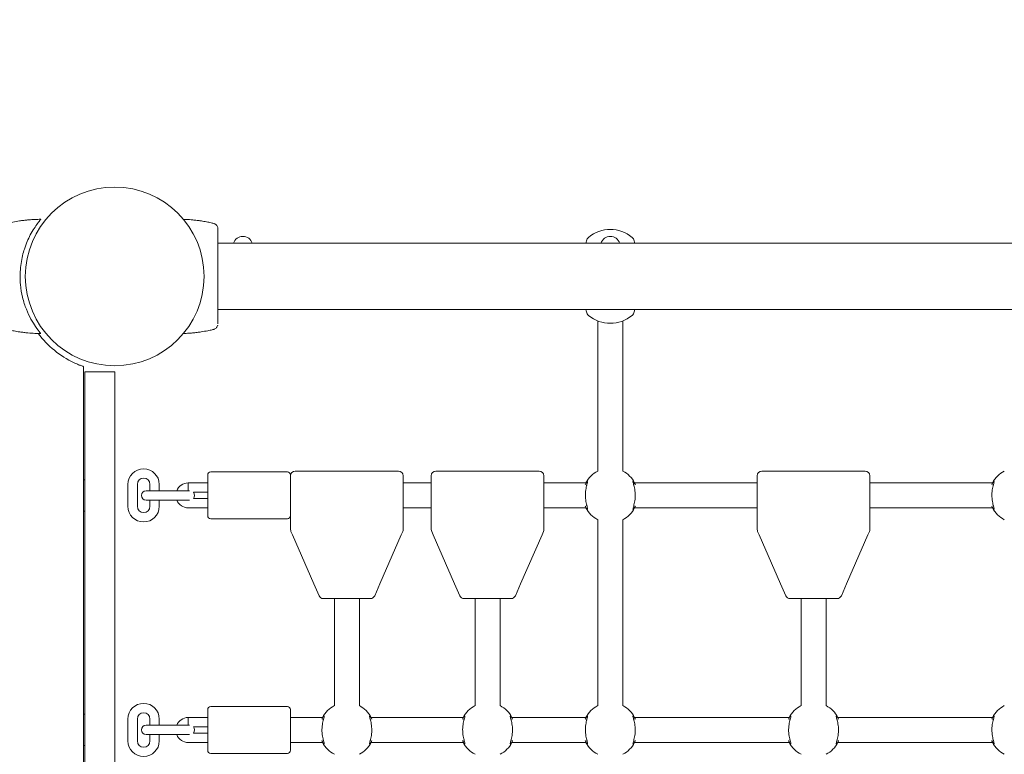
# Model space of a CAD drawing. Units: millimetres. Extents: x 57908 to 59660, y -11564 to -10379.
# Drawn here: x 58564 to 58627, y -10808 to -10761 of the extents above; entities that cross this region are included whole.
import ezdxf

# ---------------------------------------------------------------- set-up
doc = ezdxf.new("R2010")
doc.units = ezdxf.units.MM
doc.header["$LTSCALE"] = 10
doc.linetypes.add('ACAD_ISO03W100', pattern=[30, 12, -18])
doc.layers.add('Widoczne (ISO)', color=7, linetype='Continuous', lineweight=50)

# ---------------------------------------------------------------- blocks, each defined once
blk = doc.blocks.new('A$C4994163A')
at = {"layer": 'Widoczne (ISO)', "lineweight": 13}
for p, q in [((468.684, 463.327), (468.684, 463.327)), ((669.362, 462.035), (469.052, 462.035)), ((668.703, 457.795), (469.052, 457.795)), ((493.352, 457.067), (493.352, 447.469)), ((494.952, 447.469), (494.952, 457.067)), ((468.684, 456.503), (468.684, 456.503)), ((460.452, 377.678), (460.452, 454.152)), ((460.552, 453.815), (460.552, 378.015)), ((460.552, 453.815), (461.152, 453.815)), ((461.152, 453.815), (461.852, 453.815)), ((461.852, 453.815), (462.452, 453.815)), ((462.452, 378.015), (462.452, 453.815)), ((468.402, 444.615), (468.402, 447.215)), ((473.502, 447.415), (468.602, 447.415)), ((473.702, 447.215), (473.702, 446.983)), ((474.002, 447.465), (480.602, 447.465)), ((480.902, 447.165), (480.902, 444.075)), ((482.702, 444.075), (482.702, 447.165)), ((483.002, 447.465), (489.602, 447.465)), ((489.902, 447.165), (489.902, 444.075)), ((503.552, 444.075), (503.552, 447.165)), ((503.852, 447.465), (510.452, 447.465)), ((510.752, 447.165), (510.752, 444.075)), ((460.452, 446.915), (460.552, 446.915)), ((463.302, 445.215), (463.302, 446.615)), ((463.902, 445.215), (463.902, 446.615)), ((464.702, 446.615), (464.702, 446.215)), ((465.302, 446.615), (465.302, 446.215)), ((467.145, 446.715), (467.149, 446.715)), ((467.152, 446.415), (467.149, 446.715)), ((467.149, 446.715), (468.402, 446.715)), ((473.702, 444.075), (473.702, 446.983)), ((482.702, 446.715), (480.902, 446.715)), ((492.596, 446.715), (489.902, 446.715)), ((503.552, 446.715), (495.709, 446.715)), ((518.596, 446.715), (510.752, 446.715)), ((465.164, 446.215), (464.464, 446.215)), ((466.564, 446.215), (465.164, 446.215)), ((467.227, 446.215), (466.564, 446.215)), ((467.487, 446.115), (468.402, 446.115)), ((464.464, 445.615), (465.164, 445.615)), ((464.702, 445.615), (464.702, 445.215)), ((466.564, 445.615), (465.164, 445.615)), ((465.302, 445.615), (465.302, 445.215)), ((466.564, 445.615), (467.227, 445.615)), ((468.402, 445.715), (467.487, 445.715)), ((460.452, 444.915), (460.552, 444.915)), ((468.402, 445.115), (467.164, 445.115)), ((482.702, 445.115), (480.902, 445.115)), ((492.596, 445.115), (489.902, 445.115)), ((503.552, 445.115), (495.709, 445.115)), ((518.596, 445.115), (510.752, 445.115)), ((473.502, 444.415), (468.602, 444.415)), ((473.702, 444.075), (473.702, 443.73)), ((480.902, 443.73), (480.902, 444.075)), ((482.702, 444.075), (482.702, 443.73)), ((489.902, 443.73), (489.902, 444.075)), ((493.352, 432.471), (493.352, 444.359)), ((494.952, 432.471), (494.952, 444.359)), ((503.552, 444.075), (503.552, 443.73)), ((510.752, 443.73), (510.752, 444.075)), ((473.727, 443.61), (473.821, 443.396)), ((473.821, 443.396), (475.194, 440.249)), ((479.41, 440.249), (480.784, 443.396)), ((480.784, 443.396), (480.877, 443.61)), ((482.727, 443.61), (482.821, 443.396)), ((482.821, 443.396), (484.194, 440.249)), ((488.41, 440.249), (489.784, 443.396)), ((489.784, 443.396), (489.877, 443.61)), ((503.577, 443.61), (503.671, 443.396)), ((503.671, 443.396), (505.044, 440.249)), ((509.26, 440.249), (510.634, 443.396)), ((510.634, 443.396), (510.727, 443.61)), ((475.194, 440.249), (475.524, 439.495)), ((479.081, 439.495), (479.41, 440.249)), ((484.194, 440.249), (484.524, 439.495)), ((488.081, 439.495), (488.41, 440.249)), ((505.044, 440.249), (505.374, 439.495)), ((508.931, 439.495), (509.26, 440.249)), ((475.798, 439.315), (476.019, 439.315)), ((478.585, 439.315), (476.019, 439.315)), ((476.502, 439.315), (476.502, 432.471)), ((478.102, 439.315), (478.102, 432.471)), ((478.585, 439.315), (478.806, 439.315)), ((484.798, 439.315), (485.019, 439.315)), ((487.585, 439.315), (485.019, 439.315)), ((485.502, 439.315), (485.502, 432.471)), ((487.102, 439.315), (487.102, 432.471)), ((487.585, 439.315), (487.806, 439.315)), ((505.648, 439.315), (505.869, 439.315)), ((508.435, 439.315), (505.869, 439.315)), ((506.352, 439.315), (506.352, 432.471)), ((507.952, 439.315), (507.952, 432.471)), ((508.435, 439.315), (508.656, 439.315)), ((468.402, 429.615), (468.402, 432.215)), ((473.502, 432.415), (468.602, 432.415)), ((473.702, 432.215), (473.702, 429.615)), ((460.452, 431.915), (460.552, 431.915)), ((463.302, 430.215), (463.302, 431.615)), ((463.902, 430.215), (463.902, 431.615)), ((464.702, 431.615), (464.702, 431.215)), ((465.302, 431.615), (465.302, 431.215)), ((467.145, 431.715), (467.149, 431.715)), ((467.152, 431.415), (467.149, 431.715)), ((467.149, 431.715), (468.402, 431.715)), ((475.746, 431.715), (473.702, 431.715)), ((484.746, 431.715), (478.859, 431.715)), ((492.596, 431.715), (487.859, 431.715)), ((505.596, 431.715), (495.709, 431.715)), ((518.596, 431.715), (508.709, 431.715)), ((465.164, 431.215), (464.464, 431.215)), ((466.564, 431.215), (465.164, 431.215)), ((467.227, 431.215), (466.564, 431.215)), ((467.487, 431.115), (468.402, 431.115)), ((464.464, 430.615), (465.164, 430.615)), ((464.702, 430.615), (464.702, 430.215)), ((466.564, 430.615), (465.164, 430.615)), ((465.302, 430.615), (465.302, 430.215)), ((466.564, 430.615), (467.227, 430.615)), ((468.402, 430.715), (467.487, 430.715)), ((460.452, 429.915), (460.552, 429.915)), ((468.402, 430.115), (467.164, 430.115)), ((475.746, 430.115), (473.702, 430.115)), ((484.746, 430.115), (478.859, 430.115)), ((492.596, 430.115), (487.859, 430.115)), ((505.596, 430.115), (495.709, 430.115)), ((518.596, 430.115), (508.709, 430.115)), ((473.502, 429.415), (468.602, 429.415))]:
    blk.add_line(p, q, dxfattribs=at)
blk.add_circle((462.452, 459.915), 5.715, dxfattribs=at)
blk.add_circle((462.452, 459.915), 5.715, dxfattribs=at)
for centre, radius, start, end in [((468.661, 463.23), 0.1, 76.33506, 76.8115), ((494.152, 460.74), 2.175, 50.26306, 129.73694), ((470.652, 461.85), 0.625, 17.21751, 162.78249), ((493.017, 462.105), 0.4, 129.73694, 168.76994), ((494.152, 461.85), 0.625, 17.21751, 162.78249), ((495.287, 462.105), 0.4, 11.23006, 50.26306), ((504.047, 459.915), 11.645, 168.76994, 169.51067), ((484.257, 459.915), 11.645, 10.48933, 11.23006), ((504.047, 459.915), 11.645, 190.48933, 191.23006), ((493.017, 457.725), 0.4, 191.23006, 230.26306), ((494.152, 459.09), 2.175, 230.26306, 309.73694), ((495.287, 457.725), 0.4, 309.73694, 348.76994), ((484.257, 459.915), 11.645, 348.76994, 349.51067), ((462.452, 459.915), 6.1, 216.73083, 244.77149), ((468.661, 456.6), 0.1, 283.1885, 283.66494), ((464.302, 446.615), 1, 0, 180), ((468.602, 447.215), 0.2, 90, 180), ((473.502, 447.215), 0.2, 0, 90), ((474.002, 447.165), 0.3, 90, 180), ((480.602, 447.165), 0.3, 0, 90), ((483.002, 447.165), 0.3, 90, 180), ((489.602, 447.165), 0.3, 0, 90), ((494.152, 445.915), 1.75, 117.20289, 152.79711), ((494.152, 445.915), 1.75, 27.20289, 62.79711), ((503.852, 447.165), 0.3, 90, 180), ((510.452, 447.165), 0.3, 0, 90), ((520.152, 445.915), 1.75, 117.20289, 152.79711), ((464.302, 446.615), 0.4, 0, 180), ((467.164, 445.915), 0.8, 91.31397, 157.98267), ((464.464, 445.915), 0.3, 90, 270), ((467.264, 445.915), 0.3, 318.18969, 41.81032), ((467.164, 445.915), 0.8, 202.02749, 270), ((464.302, 445.215), 1, 180, 0), ((464.302, 445.215), 0.4, 180, 0), ((468.602, 444.615), 0.2, 180, 270), ((473.502, 444.615), 0.2, 270, 0), ((494.152, 445.915), 1.75, 207.20289, 242.79711), ((494.152, 445.915), 1.75, 297.20289, 332.79711), ((520.152, 445.915), 1.75, 207.20289, 242.79711), ((474.002, 443.73), 0.3, 180, 203.58496), ((480.602, 443.73), 0.3, 336.41504, 0), ((483.002, 443.73), 0.3, 180, 203.58496), ((489.602, 443.73), 0.3, 336.41504, 0), ((503.852, 443.73), 0.3, 180, 203.58496), ((510.452, 443.73), 0.3, 336.41504, 0), ((475.798, 439.615), 0.3, 203.58496, 270), ((478.806, 439.615), 0.3, 270, 336.41504), ((484.798, 439.615), 0.3, 203.58496, 270), ((487.806, 439.615), 0.3, 270, 336.41504), ((505.648, 439.615), 0.3, 203.58496, 270), ((508.656, 439.615), 0.3, 270, 336.41504), ((464.302, 431.615), 1, 0, 180), ((468.602, 432.215), 0.2, 90, 180), ((473.502, 432.215), 0.2, 0, 90), ((477.302, 430.915), 1.75, 117.20289, 152.79711), ((477.302, 430.915), 1.75, 27.20289, 62.79711), ((486.302, 430.915), 1.75, 117.20289, 152.79711), ((486.302, 430.915), 1.75, 27.20289, 62.79711), ((494.152, 430.915), 1.75, 117.20289, 152.79711), ((494.152, 430.915), 1.75, 27.20289, 62.79711), ((507.152, 430.915), 1.75, 117.20289, 152.79711), ((507.152, 430.915), 1.75, 27.20289, 62.79711), ((520.152, 430.915), 1.75, 117.20289, 152.79711), ((464.302, 431.615), 0.4, 0, 180), ((467.164, 430.915), 0.8, 91.31397, 157.98267), ((464.464, 430.915), 0.3, 90, 270), ((467.264, 430.915), 0.3, 318.18969, 41.81032), ((464.302, 430.215), 1, 180, 0), ((464.302, 430.215), 0.4, 180, 0), ((467.164, 430.915), 0.8, 202.02749, 270), ((468.602, 429.615), 0.2, 180, 270), ((473.502, 429.615), 0.2, 270, 0), ((477.302, 430.915), 1.75, 207.20289, 242.79711), ((477.302, 430.915), 1.75, 297.20289, 332.79711), ((486.302, 430.915), 1.75, 207.20289, 242.79711), ((486.302, 430.915), 1.75, 297.20289, 332.79711), ((494.152, 430.915), 1.75, 207.20289, 242.79711), ((494.152, 430.915), 1.75, 297.20289, 332.79711), ((507.152, 430.915), 1.75, 207.20289, 242.79711), ((507.152, 430.915), 1.75, 297.20289, 332.79711), ((520.152, 430.915), 1.75, 207.20289, 242.79711)]:
    blk.add_arc(centre, radius, start, end, dxfattribs=at)
for centre, major_axis, ratio, start_param, end_param in [((467.438, 453.51), (0.061, 9.964), 0.714335, 6.10096, 6.115713), ((467.438, 466.32), (0.061, -9.964), 0.714336, 0.167462, 0.182216)]:
    blk.add_ellipse(centre, major_axis=major_axis, ratio=ratio, start_param=start_param, end_param=end_param, dxfattribs=at)
for points, knots in [([(455.67, 463.327), (455.759, 463.348), (455.849, 463.368), (456.081, 463.415), (456.224, 463.44), (456.457, 463.475), (456.547, 463.488), (456.681, 463.504), (456.726, 463.509), (456.844, 463.522), (456.916, 463.529), (457.104, 463.544), (457.219, 463.551), (457.464, 463.562), (457.593, 463.565), (457.721, 463.565)], [-2.045458, -2.045458, -2.045458, -2.045458, -1.773458, -1.773458, -1.343528, -1.343528, -1.074823, -1.074823, -0.94047, -0.94047, -0.725505, -0.725505, -0.381562, -0.381562, 0, 0, 0, 0]), ([(457.721, 456.267), (457.719, 456.27), (457.714, 456.276), (457.697, 456.297), (457.684, 456.312), (457.613, 456.4), (457.517, 456.521), (457.212, 456.968), (456.988, 457.345), (456.713, 458.041), (456.627, 458.298), (456.499, 458.835), (456.452, 459.102), (456.413, 459.53), (456.404, 459.674), (456.4, 459.951), (456.402, 460.081), (456.419, 460.397), (456.437, 460.577), (456.514, 461.093), (456.591, 461.399), (456.786, 462.005), (456.919, 462.308), (457.221, 462.881), (457.388, 463.127), (457.594, 463.407), (457.654, 463.481), (457.706, 463.545), (457.717, 463.558), (457.721, 463.563)], [-18.697344, -18.697344, -18.697344, -18.697344, -18.18648, -18.18648, -17.576051, -17.576051, -15.477113, -15.477113, -12.448041, -12.448041, -11.016567, -11.016567, -9.821541, -9.821541, -9.229428, -9.229428, -8.700046, -8.700046, -7.939942, -7.939942, -6.444287, -6.444287, -4.544928, -4.544928, -2.242039, -2.242039, -0.75439, -0.75439, 0, 0, 0, 0]), ([(466.852, 463.562), (466.906, 463.561), (466.959, 463.559), (467.158, 463.55), (467.302, 463.541), (467.537, 463.519), (467.627, 463.51), (467.762, 463.493), (467.807, 463.487), (467.924, 463.471), (467.995, 463.461), (468.181, 463.431), (468.296, 463.41), (468.501, 463.368), (468.592, 463.349), (468.684, 463.327)], [-1.932105, -1.932105, -1.932105, -1.932105, -1.77361, -1.77361, -1.343644, -1.343644, -1.074915, -1.074915, -0.940551, -0.940551, -0.725568, -0.725568, -0.381595, -0.381595, -0.104191, -0.104191, -0.104191, -0.104191]), ([(469.052, 462.956), (469.052, 462.987), (469.048, 463.017), (469.033, 463.076), (469.021, 463.104), (468.991, 463.158), (468.972, 463.184), (468.93, 463.227), (468.907, 463.244), (468.86, 463.274), (468.835, 463.286), (468.802, 463.297), (468.795, 463.299), (468.788, 463.301)], [0.4723099, 0.4723099, 0.4723099, 0.4723099, 0.5368266, 0.5368266, 0.6070628, 0.6070628, 0.6856262, 0.6856262, 0.7641895, 0.7641895, 0.8427528, 0.8427528, 0.8651264, 0.8651264, 0.8651264, 0.8651264]), ([(469.052, 456.874), (469.052, 456.914), (469.052, 457.138), (469.052, 457.648), (469.052, 457.805), (469.052, 458.247), (469.052, 458.556), (469.052, 459.098), (469.052, 459.316), (469.052, 459.716), (469.052, 459.897), (469.052, 460.251), (469.052, 460.424), (469.052, 460.782), (469.052, 460.966), (469.052, 461.362), (469.052, 461.57), (469.052, 462.025), (469.052, 462.254), (469.052, 462.706), (469.052, 462.878), (469.052, 462.946), (469.052, 462.952), (469.052, 462.956)], [1.638912, 1.638912, 1.638912, 1.638912, 2.239984, 2.239984, 2.462031, 2.462031, 2.806436, 2.806436, 3.021025, 3.021025, 3.193188, 3.193188, 3.360006, 3.360006, 3.546874, 3.546874, 3.782862, 3.782862, 4.110475, 4.110475, 4.583644, 4.583644, 4.644274, 4.644274, 4.644274, 4.644274]), ([(468.788, 456.529), (468.813, 456.536), (468.838, 456.546), (468.887, 456.572), (468.911, 456.588), (468.954, 456.627), (468.975, 456.65), (469.01, 456.703), (469.025, 456.733), (469.038, 456.774), (469.04, 456.78), (469.041, 456.787)], [0, 0, 0, 0, 0.0785633, 0.0785633, 0.1571266, 0.1571266, 0.23569, 0.23569, 0.3142533, 0.3142533, 0.3299536, 0.3299536, 0.3299536, 0.3299536]), ([(457.721, 456.265), (457.594, 456.265), (457.468, 456.268), (457.196, 456.28), (457.051, 456.289), (456.816, 456.311), (456.726, 456.32), (456.591, 456.337), (456.546, 456.343), (456.43, 456.359), (456.358, 456.369), (456.172, 456.399), (456.058, 456.42), (455.852, 456.462), (455.761, 456.481), (455.67, 456.503)], [-2.14983, -2.14983, -2.14983, -2.14983, -1.77361, -1.77361, -1.343644, -1.343644, -1.074915, -1.074915, -0.940551, -0.940551, -0.725568, -0.725568, -0.381595, -0.381595, -0.104191, -0.104191, -0.104191, -0.104191]), ([(468.684, 456.503), (468.594, 456.482), (468.505, 456.462), (468.272, 456.415), (468.13, 456.39), (467.897, 456.355), (467.807, 456.342), (467.672, 456.326), (467.627, 456.321), (467.51, 456.308), (467.438, 456.301), (467.25, 456.286), (467.134, 456.279), (466.963, 456.271), (466.908, 456.27), (466.852, 456.268)], [-2.045458, -2.045458, -2.045458, -2.045458, -1.773458, -1.773458, -1.343528, -1.343528, -1.074823, -1.074823, -0.94047, -0.94047, -0.725505, -0.725505, -0.381562, -0.381562, -0.217741, -0.217741, -0.217741, -0.217741]), ([(460.452, 454.152), (460.452, 454.152), (460.437, 454.157), (460.378, 454.178), (460.333, 454.195), (460.227, 454.235), (460.158, 454.262), (460.007, 454.326), (459.926, 454.362), (459.852, 454.397)], [3.8154851, 3.8154851, 3.8154851, 3.8154851, 4.0400683, 4.0400683, 4.2646515, 4.2646515, 4.5112475, 4.5112475, 4.7578434, 4.7578434, 4.7578434, 4.7578434]), ([(492.549, 445.233), (492.559, 445.21), (492.57, 445.189), (492.621, 445.096), (492.659, 445.048), (492.689, 445.028), (492.695, 445.026), (492.706, 445.037), (492.702, 445.066), (492.676, 445.17), (492.651, 445.252), (492.601, 445.458), (492.578, 445.586), (492.554, 445.867), (492.556, 446.021), (492.586, 446.298), (492.612, 446.422), (492.665, 446.632), (492.692, 446.714), (492.705, 446.788), (492.702, 446.803), (492.68, 446.801), (492.654, 446.776), (492.611, 446.712), (492.599, 446.692), (492.574, 446.648), (492.561, 446.623), (492.549, 446.597)], [0.71107, 0.71107, 0.71107, 0.71107, 0.811943, 0.811943, 1.195172, 1.195172, 1.338163, 1.338163, 1.641443, 1.641443, 2.000354, 2.000354, 2.378495, 2.378495, 2.778067, 2.778067, 3.160574, 3.160574, 3.571316, 3.571316, 3.82522, 3.82522, 4.155877, 4.155877, 4.277174, 4.277174, 4.393857, 4.393857, 4.393857, 4.393857]), ([(492.633, 446.539), (492.639, 446.553), (492.645, 446.567), (492.652, 446.582), (492.653, 446.584), (492.655, 446.587)], [-4.34669817, -4.34669817, -4.34669817, -4.34669817, -4.27717433, -4.27717433, -4.26375938, -4.26375938, -4.26375938, -4.26375938]), ([(495.756, 446.597), (495.745, 446.62), (495.734, 446.641), (495.683, 446.734), (495.646, 446.782), (495.616, 446.802), (495.61, 446.804), (495.598, 446.793), (495.602, 446.764), (495.629, 446.66), (495.653, 446.578), (495.703, 446.372), (495.727, 446.244), (495.75, 445.963), (495.748, 445.809), (495.718, 445.532), (495.692, 445.408), (495.639, 445.198), (495.613, 445.116), (495.6, 445.042), (495.602, 445.027), (495.624, 445.029), (495.65, 445.054), (495.693, 445.118), (495.706, 445.138), (495.731, 445.182), (495.743, 445.207), (495.756, 445.233)], [0.71107, 0.71107, 0.71107, 0.71107, 0.811943, 0.811943, 1.195172, 1.195172, 1.338163, 1.338163, 1.641443, 1.641443, 2.000354, 2.000354, 2.378495, 2.378495, 2.778067, 2.778067, 3.160574, 3.160574, 3.571316, 3.571316, 3.82522, 3.82522, 4.155877, 4.155877, 4.277174, 4.277174, 4.393857, 4.393857, 4.393857, 4.393857]), ([(495.65, 446.587), (495.652, 446.581), (495.655, 446.576), (495.662, 446.561), (495.667, 446.55), (495.672, 446.54)], [-0.8411386, -0.8411386, -0.8411386, -0.8411386, -0.81194332, -0.81194332, -0.75821111, -0.75821111, -0.75821111, -0.75821111]), ([(518.549, 445.233), (518.559, 445.21), (518.57, 445.189), (518.621, 445.096), (518.659, 445.048), (518.689, 445.028), (518.695, 445.026), (518.706, 445.037), (518.702, 445.066), (518.676, 445.17), (518.651, 445.252), (518.601, 445.458), (518.578, 445.586), (518.554, 445.867), (518.556, 446.021), (518.586, 446.298), (518.612, 446.422), (518.665, 446.632), (518.692, 446.714), (518.705, 446.788), (518.702, 446.803), (518.68, 446.801), (518.654, 446.776), (518.611, 446.712), (518.599, 446.692), (518.574, 446.648), (518.561, 446.623), (518.549, 446.597)], [0.71107, 0.71107, 0.71107, 0.71107, 0.811943, 0.811943, 1.195172, 1.195172, 1.338163, 1.338163, 1.641443, 1.641443, 2.000354, 2.000354, 2.378495, 2.378495, 2.778067, 2.778067, 3.160574, 3.160574, 3.571316, 3.571316, 3.82522, 3.82522, 4.155877, 4.155877, 4.277174, 4.277174, 4.393857, 4.393857, 4.393857, 4.393857]), ([(518.633, 446.539), (518.639, 446.553), (518.645, 446.567), (518.652, 446.582), (518.653, 446.584), (518.655, 446.587)], [-4.34669817, -4.34669817, -4.34669817, -4.34669817, -4.27717433, -4.27717433, -4.26375938, -4.26375938, -4.26375938, -4.26375938]), ([(467.155, 446.215), (467.154, 446.24), (467.154, 446.27), (467.153, 446.335), (467.153, 446.371), (467.152, 446.41), (467.152, 446.413), (467.152, 446.415)], [-0.2125882, -0.2125882, -0.2125882, -0.2125882, -0.1100317, -0.1100317, 0, 0, 0.006958, 0.006958, 0.006958, 0.006958]), ([(492.655, 445.243), (492.652, 445.249), (492.649, 445.254), (492.642, 445.269), (492.637, 445.28), (492.633, 445.29)], [-0.8411386, -0.8411386, -0.8411386, -0.8411386, -0.81194332, -0.81194332, -0.75821111, -0.75821111, -0.75821111, -0.75821111]), ([(495.672, 445.291), (495.665, 445.277), (495.659, 445.263), (495.652, 445.248), (495.651, 445.246), (495.65, 445.243)], [-4.34669817, -4.34669817, -4.34669817, -4.34669817, -4.27717433, -4.27717433, -4.26375938, -4.26375938, -4.26375938, -4.26375938]), ([(518.655, 445.243), (518.652, 445.249), (518.649, 445.254), (518.642, 445.269), (518.637, 445.28), (518.633, 445.29)], [-0.8411386, -0.8411386, -0.8411386, -0.8411386, -0.81194332, -0.81194332, -0.75821111, -0.75821111, -0.75821111, -0.75821111]), ([(467.155, 431.215), (467.154, 431.24), (467.154, 431.27), (467.153, 431.335), (467.153, 431.371), (467.152, 431.41), (467.152, 431.413), (467.152, 431.415)], [-0.2125882, -0.2125882, -0.2125882, -0.2125882, -0.1100317, -0.1100317, 0, 0, 0.006958, 0.006958, 0.006958, 0.006958]), ([(475.699, 430.233), (475.709, 430.21), (475.72, 430.189), (475.771, 430.096), (475.809, 430.048), (475.839, 430.028), (475.845, 430.026), (475.856, 430.037), (475.852, 430.066), (475.826, 430.17), (475.801, 430.252), (475.751, 430.458), (475.728, 430.586), (475.704, 430.867), (475.706, 431.021), (475.736, 431.298), (475.762, 431.422), (475.815, 431.632), (475.842, 431.714), (475.855, 431.788), (475.852, 431.803), (475.83, 431.801), (475.804, 431.776), (475.761, 431.712), (475.749, 431.692), (475.724, 431.648), (475.711, 431.623), (475.699, 431.597)], [0.71107, 0.71107, 0.71107, 0.71107, 0.811943, 0.811943, 1.195172, 1.195172, 1.338163, 1.338163, 1.641443, 1.641443, 2.000354, 2.000354, 2.378495, 2.378495, 2.778067, 2.778067, 3.160574, 3.160574, 3.571316, 3.571316, 3.82522, 3.82522, 4.155877, 4.155877, 4.277174, 4.277174, 4.393857, 4.393857, 4.393857, 4.393857]), ([(475.783, 431.539), (475.789, 431.553), (475.795, 431.567), (475.802, 431.582), (475.803, 431.584), (475.805, 431.587)], [-4.34669817, -4.34669817, -4.34669817, -4.34669817, -4.27717433, -4.27717433, -4.26375938, -4.26375938, -4.26375938, -4.26375938]), ([(478.906, 431.597), (478.895, 431.62), (478.884, 431.641), (478.833, 431.734), (478.796, 431.782), (478.766, 431.802), (478.76, 431.804), (478.748, 431.793), (478.752, 431.764), (478.779, 431.66), (478.803, 431.578), (478.853, 431.372), (478.877, 431.244), (478.9, 430.963), (478.898, 430.809), (478.868, 430.532), (478.842, 430.408), (478.789, 430.198), (478.763, 430.116), (478.75, 430.042), (478.752, 430.027), (478.774, 430.029), (478.8, 430.054), (478.843, 430.118), (478.856, 430.138), (478.881, 430.182), (478.893, 430.207), (478.906, 430.233)], [0.71107, 0.71107, 0.71107, 0.71107, 0.811943, 0.811943, 1.195172, 1.195172, 1.338163, 1.338163, 1.641443, 1.641443, 2.000354, 2.000354, 2.378495, 2.378495, 2.778067, 2.778067, 3.160574, 3.160574, 3.571316, 3.571316, 3.82522, 3.82522, 4.155877, 4.155877, 4.277174, 4.277174, 4.393857, 4.393857, 4.393857, 4.393857]), ([(478.8, 431.587), (478.802, 431.581), (478.805, 431.576), (478.812, 431.561), (478.817, 431.55), (478.822, 431.54)], [-0.8411386, -0.8411386, -0.8411386, -0.8411386, -0.81194332, -0.81194332, -0.75821111, -0.75821111, -0.75821111, -0.75821111]), ([(484.699, 430.233), (484.709, 430.21), (484.72, 430.189), (484.771, 430.096), (484.809, 430.048), (484.839, 430.028), (484.845, 430.026), (484.856, 430.037), (484.852, 430.066), (484.826, 430.17), (484.801, 430.252), (484.751, 430.458), (484.728, 430.586), (484.704, 430.867), (484.706, 431.021), (484.736, 431.298), (484.762, 431.422), (484.815, 431.632), (484.842, 431.714), (484.855, 431.788), (484.852, 431.803), (484.83, 431.801), (484.804, 431.776), (484.761, 431.712), (484.749, 431.692), (484.724, 431.648), (484.711, 431.623), (484.699, 431.597)], [0.71107, 0.71107, 0.71107, 0.71107, 0.811943, 0.811943, 1.195172, 1.195172, 1.338163, 1.338163, 1.641443, 1.641443, 2.000354, 2.000354, 2.378495, 2.378495, 2.778067, 2.778067, 3.160574, 3.160574, 3.571316, 3.571316, 3.82522, 3.82522, 4.155877, 4.155877, 4.277174, 4.277174, 4.393857, 4.393857, 4.393857, 4.393857]), ([(484.783, 431.539), (484.789, 431.553), (484.795, 431.567), (484.802, 431.582), (484.803, 431.584), (484.805, 431.587)], [-4.34669817, -4.34669817, -4.34669817, -4.34669817, -4.27717433, -4.27717433, -4.26375938, -4.26375938, -4.26375938, -4.26375938]), ([(487.906, 431.597), (487.895, 431.62), (487.884, 431.641), (487.833, 431.734), (487.796, 431.782), (487.766, 431.802), (487.76, 431.804), (487.748, 431.793), (487.752, 431.764), (487.779, 431.66), (487.803, 431.578), (487.853, 431.372), (487.877, 431.244), (487.9, 430.963), (487.898, 430.809), (487.868, 430.532), (487.842, 430.408), (487.789, 430.198), (487.763, 430.116), (487.75, 430.042), (487.752, 430.027), (487.774, 430.029), (487.8, 430.054), (487.843, 430.118), (487.856, 430.138), (487.881, 430.182), (487.893, 430.207), (487.906, 430.233)], [0.71107, 0.71107, 0.71107, 0.71107, 0.811943, 0.811943, 1.195172, 1.195172, 1.338163, 1.338163, 1.641443, 1.641443, 2.000354, 2.000354, 2.378495, 2.378495, 2.778067, 2.778067, 3.160574, 3.160574, 3.571316, 3.571316, 3.82522, 3.82522, 4.155877, 4.155877, 4.277174, 4.277174, 4.393857, 4.393857, 4.393857, 4.393857]), ([(487.8, 431.587), (487.802, 431.581), (487.805, 431.576), (487.812, 431.561), (487.817, 431.55), (487.822, 431.54)], [-0.8411386, -0.8411386, -0.8411386, -0.8411386, -0.81194332, -0.81194332, -0.75821111, -0.75821111, -0.75821111, -0.75821111]), ([(492.549, 430.233), (492.559, 430.21), (492.57, 430.189), (492.621, 430.096), (492.659, 430.048), (492.689, 430.028), (492.695, 430.026), (492.706, 430.037), (492.702, 430.066), (492.676, 430.17), (492.651, 430.252), (492.601, 430.458), (492.578, 430.586), (492.554, 430.867), (492.556, 431.021), (492.586, 431.298), (492.612, 431.422), (492.665, 431.632), (492.692, 431.714), (492.705, 431.788), (492.702, 431.803), (492.68, 431.801), (492.654, 431.776), (492.611, 431.712), (492.599, 431.692), (492.574, 431.648), (492.561, 431.623), (492.549, 431.597)], [0.71107, 0.71107, 0.71107, 0.71107, 0.811943, 0.811943, 1.195172, 1.195172, 1.338163, 1.338163, 1.641443, 1.641443, 2.000354, 2.000354, 2.378495, 2.378495, 2.778067, 2.778067, 3.160574, 3.160574, 3.571316, 3.571316, 3.82522, 3.82522, 4.155877, 4.155877, 4.277174, 4.277174, 4.393857, 4.393857, 4.393857, 4.393857]), ([(492.633, 431.539), (492.639, 431.553), (492.645, 431.567), (492.652, 431.582), (492.653, 431.584), (492.655, 431.587)], [-4.34669817, -4.34669817, -4.34669817, -4.34669817, -4.27717433, -4.27717433, -4.26375938, -4.26375938, -4.26375938, -4.26375938]), ([(495.756, 431.597), (495.745, 431.62), (495.734, 431.641), (495.683, 431.734), (495.646, 431.782), (495.616, 431.802), (495.61, 431.804), (495.598, 431.793), (495.602, 431.764), (495.629, 431.66), (495.653, 431.578), (495.703, 431.372), (495.727, 431.244), (495.75, 430.963), (495.748, 430.809), (495.718, 430.532), (495.692, 430.408), (495.639, 430.198), (495.613, 430.116), (495.6, 430.042), (495.602, 430.027), (495.624, 430.029), (495.65, 430.054), (495.693, 430.118), (495.706, 430.138), (495.731, 430.182), (495.743, 430.207), (495.756, 430.233)], [0.71107, 0.71107, 0.71107, 0.71107, 0.811943, 0.811943, 1.195172, 1.195172, 1.338163, 1.338163, 1.641443, 1.641443, 2.000354, 2.000354, 2.378495, 2.378495, 2.778067, 2.778067, 3.160574, 3.160574, 3.571316, 3.571316, 3.82522, 3.82522, 4.155877, 4.155877, 4.277174, 4.277174, 4.393857, 4.393857, 4.393857, 4.393857]), ([(495.65, 431.587), (495.652, 431.581), (495.655, 431.576), (495.662, 431.561), (495.667, 431.55), (495.672, 431.54)], [-0.8411386, -0.8411386, -0.8411386, -0.8411386, -0.81194332, -0.81194332, -0.75821111, -0.75821111, -0.75821111, -0.75821111]), ([(505.549, 430.233), (505.559, 430.21), (505.57, 430.189), (505.621, 430.096), (505.659, 430.048), (505.689, 430.028), (505.695, 430.026), (505.706, 430.037), (505.702, 430.066), (505.676, 430.17), (505.651, 430.252), (505.601, 430.458), (505.578, 430.586), (505.554, 430.867), (505.556, 431.021), (505.586, 431.298), (505.612, 431.422), (505.665, 431.632), (505.692, 431.714), (505.705, 431.788), (505.702, 431.803), (505.68, 431.801), (505.654, 431.776), (505.611, 431.712), (505.599, 431.692), (505.574, 431.648), (505.561, 431.623), (505.549, 431.597)], [0.71107, 0.71107, 0.71107, 0.71107, 0.811943, 0.811943, 1.195172, 1.195172, 1.338163, 1.338163, 1.641443, 1.641443, 2.000354, 2.000354, 2.378495, 2.378495, 2.778067, 2.778067, 3.160574, 3.160574, 3.571316, 3.571316, 3.82522, 3.82522, 4.155877, 4.155877, 4.277174, 4.277174, 4.393857, 4.393857, 4.393857, 4.393857]), ([(505.633, 431.539), (505.639, 431.553), (505.645, 431.567), (505.652, 431.582), (505.653, 431.584), (505.655, 431.587)], [-4.34669817, -4.34669817, -4.34669817, -4.34669817, -4.27717433, -4.27717433, -4.26375938, -4.26375938, -4.26375938, -4.26375938]), ([(508.756, 431.597), (508.745, 431.62), (508.734, 431.641), (508.683, 431.734), (508.646, 431.782), (508.616, 431.802), (508.61, 431.804), (508.598, 431.793), (508.602, 431.764), (508.629, 431.66), (508.653, 431.578), (508.703, 431.372), (508.727, 431.244), (508.75, 430.963), (508.748, 430.809), (508.718, 430.532), (508.692, 430.408), (508.639, 430.198), (508.613, 430.116), (508.6, 430.042), (508.602, 430.027), (508.624, 430.029), (508.65, 430.054), (508.693, 430.118), (508.706, 430.138), (508.731, 430.182), (508.743, 430.207), (508.756, 430.233)], [0.71107, 0.71107, 0.71107, 0.71107, 0.811943, 0.811943, 1.195172, 1.195172, 1.338163, 1.338163, 1.641443, 1.641443, 2.000354, 2.000354, 2.378495, 2.378495, 2.778067, 2.778067, 3.160574, 3.160574, 3.571316, 3.571316, 3.82522, 3.82522, 4.155877, 4.155877, 4.277174, 4.277174, 4.393857, 4.393857, 4.393857, 4.393857]), ([(508.65, 431.587), (508.652, 431.581), (508.655, 431.576), (508.662, 431.561), (508.667, 431.55), (508.672, 431.54)], [-0.8411386, -0.8411386, -0.8411386, -0.8411386, -0.81194332, -0.81194332, -0.75821111, -0.75821111, -0.75821111, -0.75821111]), ([(518.549, 430.233), (518.559, 430.21), (518.57, 430.189), (518.621, 430.096), (518.659, 430.048), (518.689, 430.028), (518.695, 430.026), (518.706, 430.037), (518.702, 430.066), (518.676, 430.17), (518.651, 430.252), (518.601, 430.458), (518.578, 430.586), (518.554, 430.867), (518.556, 431.021), (518.586, 431.298), (518.612, 431.422), (518.665, 431.632), (518.692, 431.714), (518.705, 431.788), (518.702, 431.803), (518.68, 431.801), (518.654, 431.776), (518.611, 431.712), (518.599, 431.692), (518.574, 431.648), (518.561, 431.623), (518.549, 431.597)], [0.71107, 0.71107, 0.71107, 0.71107, 0.811943, 0.811943, 1.195172, 1.195172, 1.338163, 1.338163, 1.641443, 1.641443, 2.000354, 2.000354, 2.378495, 2.378495, 2.778067, 2.778067, 3.160574, 3.160574, 3.571316, 3.571316, 3.82522, 3.82522, 4.155877, 4.155877, 4.277174, 4.277174, 4.393857, 4.393857, 4.393857, 4.393857]), ([(518.633, 431.539), (518.639, 431.553), (518.645, 431.567), (518.652, 431.582), (518.653, 431.584), (518.655, 431.587)], [-4.34669817, -4.34669817, -4.34669817, -4.34669817, -4.27717433, -4.27717433, -4.26375938, -4.26375938, -4.26375938, -4.26375938]), ([(475.805, 430.243), (475.802, 430.249), (475.799, 430.254), (475.792, 430.269), (475.787, 430.28), (475.783, 430.29)], [-0.8411386, -0.8411386, -0.8411386, -0.8411386, -0.81194332, -0.81194332, -0.75821111, -0.75821111, -0.75821111, -0.75821111]), ([(478.822, 430.291), (478.815, 430.277), (478.809, 430.263), (478.802, 430.248), (478.801, 430.246), (478.8, 430.243)], [-4.34669817, -4.34669817, -4.34669817, -4.34669817, -4.27717433, -4.27717433, -4.26375938, -4.26375938, -4.26375938, -4.26375938]), ([(484.805, 430.243), (484.802, 430.249), (484.799, 430.254), (484.792, 430.269), (484.787, 430.28), (484.783, 430.29)], [-0.8411386, -0.8411386, -0.8411386, -0.8411386, -0.81194332, -0.81194332, -0.75821111, -0.75821111, -0.75821111, -0.75821111]), ([(487.822, 430.291), (487.815, 430.277), (487.809, 430.263), (487.802, 430.248), (487.801, 430.246), (487.8, 430.243)], [-4.34669817, -4.34669817, -4.34669817, -4.34669817, -4.27717433, -4.27717433, -4.26375938, -4.26375938, -4.26375938, -4.26375938]), ([(492.655, 430.243), (492.652, 430.249), (492.649, 430.254), (492.642, 430.269), (492.637, 430.28), (492.633, 430.29)], [-0.8411386, -0.8411386, -0.8411386, -0.8411386, -0.81194332, -0.81194332, -0.75821111, -0.75821111, -0.75821111, -0.75821111]), ([(495.672, 430.291), (495.665, 430.277), (495.659, 430.263), (495.652, 430.248), (495.651, 430.246), (495.65, 430.243)], [-4.34669817, -4.34669817, -4.34669817, -4.34669817, -4.27717433, -4.27717433, -4.26375938, -4.26375938, -4.26375938, -4.26375938]), ([(505.655, 430.243), (505.652, 430.249), (505.649, 430.254), (505.642, 430.269), (505.637, 430.28), (505.633, 430.29)], [-0.8411386, -0.8411386, -0.8411386, -0.8411386, -0.81194332, -0.81194332, -0.75821111, -0.75821111, -0.75821111, -0.75821111]), ([(508.672, 430.291), (508.665, 430.277), (508.659, 430.263), (508.652, 430.248), (508.651, 430.246), (508.65, 430.243)], [-4.34669817, -4.34669817, -4.34669817, -4.34669817, -4.27717433, -4.27717433, -4.26375938, -4.26375938, -4.26375938, -4.26375938]), ([(518.655, 430.243), (518.652, 430.249), (518.649, 430.254), (518.642, 430.269), (518.637, 430.28), (518.633, 430.29)], [-0.8411386, -0.8411386, -0.8411386, -0.8411386, -0.81194332, -0.81194332, -0.75821111, -0.75821111, -0.75821111, -0.75821111])]:
    blk.add_open_spline(points, degree=3, knots=knots, dxfattribs=at)
for points in [[(457.721, 463.565), (457.721, 463.564), (457.721, 463.564), (457.721, 463.563)], [(457.721, 463.565), (457.721, 463.565), (457.721, 463.565), (457.721, 463.565)], [(457.721, 456.267), (457.721, 456.266), (457.721, 456.266), (457.721, 456.265)]]:
    blk.add_open_spline(points, degree=3, dxfattribs=at)

msp = doc.modelspace()

# ---------------------------------------------------------------- linework, layer by layer
at = {"linetype": 'ACAD_ISO03W100', "ltscale": 0.1}
msp.add_lwpolyline([(58493.154, -10596.633), (58382.697, -10596.739, 0.194835), (58264.391, -10644.659), (58207.364, -10644.659, 0.213422), (58095.561, -10694.659), (58007.526, -10694.659, 0.414214), (57907.526, -10794.659), (57907.526, -10848.959, 0.414214), (58007.526, -10948.959), (58095.561, -10948.959, 0.213422), (58207.364, -10998.959), (58264.388, -10998.959, 0.195067), (58382.803, -11046.984), (58493.154, -11046.984, 0.414214), (58663.154, -10876.984), (58663.154, -10766.633, 0.414776), (58492.827, -10596.634)], format="xyb", dxfattribs=at)

# ---------------------------------------------------------------- block references
at = {"color": 7, "lineweight": 13}
msp.add_blockref('A$C4994163A', (58107.526, -11237.724), dxfattribs=at)

doc.saveas('drawing.dxf')
